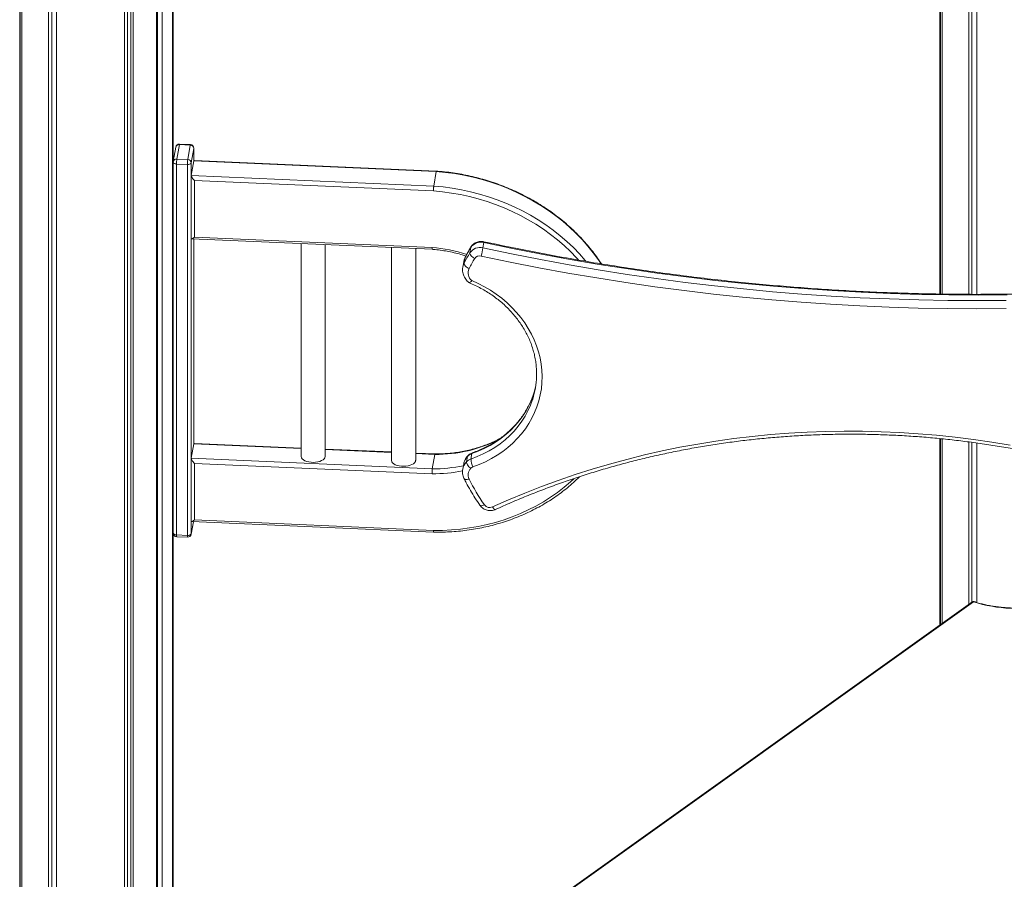
# Model space of a CAD drawing. Units: millimetres. Extents: x -10657 to 20582, y -8970 to 1726.
# Drawn here: x 17907 to 18721, y -5895 to -5185 of the extents above; entities that cross this region are included whole.
import ezdxf

# ---------------------------------------------------------------- set-up
doc = ezdxf.new("R2010")
doc.units = ezdxf.units.MM

msp = doc.modelspace()

# ---------------------------------------------------------------- linework, layer by layer
at = {"color": 7, "linetype": 'Continuous', "lineweight": 15}
for p, q in [((18691.44, -5411.72), (18691.44, -4703.82)), ((18694.02, -5411.73), (18694.02, -4704.73)), ((18697.99, -5411.75), (18697.99, -4706.12)), ((18667.56, -4717.9), (18667.56, -5411.49)), ((18667.96, -5411.49), (18667.96, -4717.62)), ((18669.35, -5411.52), (18669.35, -4716.63)), ((18033.11, -7487.62), (18033.11, -4923.78)), ((18033.8, -5301.86), (18033.8, -4923.57)), ((18033.82, -5301.75), (18033.82, -4923.57)), ((18019.94, -7502.68), (18019.94, -4927.59)), ((18020.84, -7498.12), (18020.84, -4927.33)), ((18024.53, -7499.41), (18024.53, -4926.26)), ((17993.48, -7512.43), (17993.48, -4935.66)), ((17995.94, -7504.96), (17995.94, -4934.89)), ((17998.83, -7508.7), (17998.83, -4933.98)), ((18000.73, -7510.74), (18000.73, -4933.38)), ((17930.7, -7507.68), (17930.7, -4956.66)), ((17933.28, -7505.83), (17933.28, -4955.75)), ((17937.25, -7509.97), (17937.25, -4954.35)), ((17908.61, -7490.34), (17908.61, -4964.73)), ((17906.82, -4965.4), (17906.82, -7482.87)), ((17907.22, -7486.4), (17907.22, -4965.25)), ((18035.87, -5290.07), (18033.78, -5302.02)), ((18038.82, -5287.99), (18036.73, -5299.94)), ((18047.79, -5288.38), (18038.82, -5287.99)), ((18047.92, -5287.98), (18038.95, -5287.59)), ((18045.7, -5300.33), (18047.79, -5288.38)), ((18050.78, -5291.11), (18048.69, -5303.06)), ((18050.79, -5301.45), (18050.79, -5290.98)), ((18033.73, -5302.54), (18033.73, -5609.11)), ((18045.44, -5304.43), (18036.47, -5304.03)), ((18036.47, -5304.03), (18036.47, -5610.61)), ((18036.73, -5299.94), (18045.7, -5300.33)), ((18045.44, -5611), (18045.44, -5304.43)), ((18050.78, -5301.5), (18048.69, -5313.45)), ((18251.22, -5310.27), (18050.78, -5301.5)), ((18251.34, -5309.87), (18051.31, -5301.12)), ((18048.67, -5313.6), (18048.67, -5365.54)), ((18048.69, -5313.45), (18249.13, -5322.22)), ((18251.22, -5310.27), (18249.13, -5322.22)), ((18051.41, -5317.68), (18051.41, -5364.44)), ((18248.82, -5326.31), (18051.41, -5317.68)), ((18048.96, -5365.83), (18247.8, -5374.53)), ((18050.79, -5535.27), (18050.79, -5365.91)), ((18051.41, -5364.44), (18247.72, -5373.03)), ((18139.44, -5369.79), (18139.44, -5545.67)), ((18159.44, -5545.67), (18159.44, -5370.67)), ((18290.54, -5368.91), (18289.75, -5373.39)), ((18214.16, -5373.06), (18214.16, -5548.93)), ((18234.16, -5548.93), (18234.16, -5373.93)), ((18279.73, -5373), (18278.94, -5377.48)), ((18273.86, -5384.76), (18273.08, -5389.25)), ((18274.96, -5381.52), (18274.18, -5386)), ((18273.05, -5389.45), (18273.08, -5389.25)), ((18667.56, -5531.03), (18667.56, -5685.07)), ((18667.96, -5684.79), (18667.96, -5531.07)), ((18669.35, -5683.79), (18669.35, -5531.22)), ((18691.44, -5668.02), (18691.44, -5533.76)), ((18694.02, -5666.17), (18694.02, -5534.09)), ((18697.99, -5666.51), (18697.99, -5534.66)), ((18048.69, -5547.28), (18050.78, -5535.33)), ((18139.44, -5538.8), (18051.31, -5534.95)), ((18214.16, -5542.07), (18159.44, -5539.68)), ((18048.67, -5547.42), (18048.67, -5599.36)), ((18048.69, -5547.28), (18247.92, -5556)), ((18250.16, -5543.64), (18234.16, -5542.94)), ((18250.02, -5544.04), (18247.92, -5556)), ((18276.98, -5545.74), (18276.19, -5550.22)), ((18280.67, -5543.42), (18279.89, -5547.9)), ((18051.41, -5551.5), (18051.41, -5598.27)), ((18247.72, -5560.09), (18051.41, -5551.5)), ((18273.86, -5551.79), (18273.08, -5556.27)), ((18048.65, -5610.02), (18050.45, -5599.73)), ((18048.96, -5599.66), (18248.99, -5608.41)), ((18051.41, -5598.27), (18248.82, -5606.91)), ((18033.8, -6183.68), (18033.8, -5609.77)), ((18033.82, -6182.91), (18033.82, -5609.85)), ((18036.47, -5610.61), (18045.44, -5611)), ((18036.6, -5612.11), (18045.57, -5612.5)), ((18694.86, -5665.57), (18033.82, -6137.61))]:
    msp.add_line(p, q, dxfattribs=at)
at = {"color": 8, "linetype": 'Continuous', "lineweight": 15}
for p, q in [((18050.79, -5290.98), (18050.78, -5291.11)), ((18050.78, -5301.5), (18050.78, -5291.11)), ((18048.69, -5303.06), (18048.69, -5313.45)), ((18048.69, -5365.64), (18048.69, -5547.28)), ((18050.78, -5535.33), (18050.78, -5365.91)), ((18279.73, -5373), (18279.88, -5372.58)), ((18274.96, -5381.52), (18275.08, -5381.16)), ((18139.44, -5539.21), (18050.78, -5535.33)), ((18214.16, -5542.47), (18159.44, -5540.08)), ((18250.02, -5544.04), (18234.16, -5543.35)), ((18048.69, -5599.46), (18048.69, -5609.64)), ((18048.69, -5609.64), (18050.42, -5599.72)), ((18048.69, -5609.64), (18048.65, -5610.02)), ((18695.24, -5666.03), (18033.82, -6138.33))]:
    msp.add_line(p, q, dxfattribs=at)
at = {"color": 8, "linetype": 'Continuous', "lineweight": 15, "flags": 128}
for points in [[(18036.47, -5304.03), (18035.89, -5303.98), (18035.35, -5303.87), (18034.85, -5303.71), (18034.43, -5303.5), (18034.1, -5303.26), (18033.87, -5302.99), (18033.75, -5302.7), (18033.73, -5302.54)], [(18387.42, -5386.43), (18385.21, -5383.17), (18381, -5377.43), (18376.49, -5371.84), (18371.69, -5366.43), (18366.63, -5361.21), (18361.3, -5356.19), (18355.72, -5351.38), (18349.9, -5346.79), (18343.86, -5342.43), (18337.6, -5338.31), (18331.14, -5334.44), (18324.5, -5330.83), (18317.69, -5327.48), (18310.72, -5324.4), (18303.61, -5321.6), (18296.37, -5319.09), (18289.03, -5316.87), (18281.59, -5314.94), (18274.07, -5313.32), (18266.49, -5311.99), (18258.87, -5310.98), (18251.22, -5310.27)], [(18249.13, -5322.22), (18256.78, -5322.93), (18264.4, -5323.95), (18271.98, -5325.27), (18279.5, -5326.9), (18286.94, -5328.82), (18294.28, -5331.05), (18301.52, -5333.56), (18308.63, -5336.36), (18315.59, -5339.43), (18322.41, -5342.78), (18329.05, -5346.39), (18335.51, -5350.27), (18341.76, -5354.39), (18347.81, -5358.75), (18353.63, -5363.34), (18359.21, -5368.15), (18364.54, -5373.17), (18369.6, -5378.39), (18374.4, -5383.8), (18374.84, -5384.33)], [(18368.77, -5383.33), (18367.07, -5381.47), (18362.1, -5376.34), (18356.86, -5371.42), (18351.39, -5366.69), (18345.68, -5362.18), (18339.74, -5357.9), (18333.6, -5353.86), (18327.27, -5350.06), (18320.75, -5346.51), (18314.06, -5343.22), (18307.22, -5340.2), (18300.24, -5337.45), (18293.14, -5334.99), (18285.93, -5332.8), (18278.63, -5330.91), (18271.25, -5329.31), (18263.81, -5328.01), (18256.33, -5327.01), (18248.82, -5326.31)], [(18273.08, -5389.25), (18273.39, -5387.95), (18274.18, -5386)], [(18274.96, -5381.52), (18274.17, -5383.47), (18273.86, -5384.76)], [(18332.04, -5492.69), (18331.55, -5494.25), (18329.83, -5498.94), (18327.77, -5503.52), (18325.38, -5507.97), (18322.66, -5512.26), (18319.63, -5516.38), (18316.31, -5520.31), (18312.69, -5524.04), (18308.81, -5527.56), (18304.66, -5530.85), (18300.27, -5533.89), (18295.66, -5536.68), (18290.85, -5539.2), (18285.84, -5541.45), (18280.67, -5543.42)], [(18279.89, -5547.9), (18285.06, -5545.93), (18290.06, -5543.69), (18294.88, -5541.16), (18299.49, -5538.37), (18303.88, -5535.33), (18308.02, -5532.04), (18311.91, -5528.53), (18315.52, -5524.79), (18318.85, -5520.86), (18321.88, -5516.74), (18324.59, -5512.45), (18326.99, -5508.01), (18329.05, -5503.43), (18330.77, -5498.73), (18330.9, -5498.32)], [(18277.26, -5545.15), (18277.14, -5545.31), (18276.98, -5545.74)], [(18248.82, -5606.91), (18256.33, -5606.86), (18263.81, -5606.52), (18271.25, -5605.87), (18278.63, -5604.92), (18285.93, -5603.66), (18293.14, -5602.11), (18300.24, -5600.26), (18307.22, -5598.13), (18314.06, -5595.71), (18320.75, -5593), (18327.27, -5590.02), (18333.6, -5586.78), (18339.74, -5583.27), (18345.68, -5579.51), (18351.39, -5575.5), (18356.86, -5571.26), (18362.1, -5566.78), (18364.87, -5564.22)], [(18274.25, -5564.16), (18274.36, -5564.32), (18274.7, -5564.61), (18275.2, -5564.8), (18275.84, -5564.87), (18276.59, -5564.84), (18277.42, -5564.69), (18278.3, -5564.43)], [(18287.26, -5586.16), (18287.3, -5586.2), (18287.61, -5586.44), (18288.07, -5586.56), (18288.66, -5586.55), (18289.35, -5586.41), (18290.12, -5586.16), (18290.93, -5585.8)], [(18300.16, -5589.61), (18299.91, -5589.66), (18299.53, -5589.56), (18299.1, -5589.28), (18298.63, -5588.85), (18298.14, -5588.26), (18297.65, -5587.56)], [(18036.47, -5610.61), (18035.89, -5610.55), (18035.35, -5610.44), (18034.85, -5610.28), (18034.43, -5610.08), (18034.1, -5609.83), (18033.87, -5609.56), (18033.75, -5609.28), (18033.73, -5609.11)]]:
    msp.add_lwpolyline(points, dxfattribs=at)
at = {"color": 7, "linetype": 'Continuous', "lineweight": 15, "flags": 128}
for points in [[(18723.16, -5412.26), (18699.05, -5412.43), (18674.92, -5412.29), (18650.78, -5411.85), (18626.63, -5411.11), (18602.47, -5410.06), (18578.32, -5408.71), (18554.18, -5407.05), (18530.04, -5405.09), (18505.93, -5402.83), (18481.84, -5400.26), (18457.78, -5397.39), (18433.75, -5394.22), (18409.75, -5390.75), (18385.8, -5386.98), (18361.9, -5382.91), (18338.05, -5378.54), (18314.26, -5373.87), (18290.54, -5368.91)], [(18282.94, -5382.13), (18282.09, -5381.66), (18281.28, -5381.11), (18280.55, -5380.51), (18279.93, -5379.87), (18279.45, -5379.23), (18279.11, -5378.6), (18278.94, -5378.01), (18278.94, -5377.48)], [(18289.75, -5373.39), (18313.48, -5378.35), (18337.27, -5383.02), (18361.12, -5387.39), (18385.02, -5391.46), (18408.97, -5395.23), (18432.96, -5398.71), (18456.99, -5401.88), (18481.06, -5404.74), (18505.15, -5407.31), (18529.26, -5409.58), (18553.39, -5411.54), (18577.54, -5413.19), (18601.69, -5414.54), (18625.84, -5415.59), (18649.99, -5416.34), (18674.14, -5416.78), (18698.27, -5416.91), (18722.38, -5416.74)], [(18278.3, -5390.44), (18277.42, -5390.01), (18276.59, -5389.5), (18275.84, -5388.94), (18275.2, -5388.33), (18274.7, -5387.71), (18274.36, -5387.1), (18274.18, -5386.52), (18274.18, -5386)], [(18722.27, -5423.56), (18698.08, -5423.74), (18673.88, -5423.6), (18649.67, -5423.16), (18625.44, -5422.41), (18601.22, -5421.36), (18576.99, -5420.01), (18552.78, -5418.35), (18528.57, -5416.38), (18504.39, -5414.11), (18480.23, -5411.53), (18456.09, -5408.66), (18431.99, -5405.48), (18407.92, -5402), (18383.9, -5398.21), (18359.93, -5394.13), (18336.01, -5389.75), (18312.15, -5385.06), (18288.35, -5380.08)], [(18280.6, -5400.34), (18285.92, -5402.76), (18291.07, -5405.45), (18296.05, -5408.4), (18300.82, -5411.6), (18305.38, -5415.04), (18309.7, -5418.7), (18313.77, -5422.57), (18317.57, -5426.64), (18321.1, -5430.89), (18324.34, -5435.3), (18327.26, -5439.87), (18329.88, -5444.56), (18332.17, -5449.38), (18334.13, -5454.29), (18335.74, -5459.28), (18337.01, -5464.33), (18337.93, -5469.42), (18338.5, -5474.53), (18338.7, -5479.65), (18338.55, -5484.76), (18338.05, -5489.84), (18337.19, -5494.86), (18335.98, -5499.81), (18334.42, -5504.67), (18332.52, -5509.43), (18330.28, -5514.07), (18327.72, -5518.56), (18324.84, -5522.89), (18321.66, -5527.06), (18318.18, -5531.03), (18314.42, -5534.8), (18310.39, -5538.35), (18306.11, -5541.67), (18301.59, -5544.75), (18296.85, -5547.58), (18291.91, -5550.14), (18286.78, -5552.42), (18281.49, -5554.43)], [(18333.48, -5487), (18332.93, -5489.45), (18332.04, -5492.69)], [(18297.65, -5587.56), (18311, -5581.64), (18324.52, -5576), (18338.2, -5570.64), (18352.04, -5565.57), (18366.02, -5560.78), (18380.15, -5556.29), (18394.41, -5552.08), (18408.8, -5548.17), (18423.3, -5544.56), (18437.91, -5541.25), (18452.62, -5538.24), (18467.43, -5535.53), (18482.32, -5533.12), (18497.29, -5531.02), (18512.33, -5529.23), (18527.44, -5527.74), (18542.59, -5526.56), (18557.79, -5525.69), (18573.03, -5525.13), (18588.29, -5524.87), (18603.58, -5524.93), (18618.88, -5525.3), (18634.18, -5525.97), (18649.48, -5526.96), (18664.76, -5528.25), (18680.03, -5529.85), (18695.27, -5531.76), (18710.46, -5533.97), (18725.62, -5536.49)], [(18139.44, -5545.67), (18139.46, -5545.94), (18139.74, -5546.88), (18140.38, -5547.78), (18141.34, -5548.6), (18142.6, -5549.31), (18144.1, -5549.89), (18145.8, -5550.32), (18147.63, -5550.58), (18149.52, -5550.67), (18151.41, -5550.57), (18153.23, -5550.29), (18154.91, -5549.85), (18156.4, -5549.26), (18157.63, -5548.53), (18158.57, -5547.71), (18159.18, -5546.81), (18159.43, -5545.86), (18159.44, -5545.67)], [(18214.16, -5548.93), (18214.17, -5549.21), (18214.46, -5550.15), (18215.09, -5551.05), (18216.06, -5551.87), (18217.31, -5552.58), (18218.82, -5553.16), (18220.51, -5553.59), (18222.34, -5553.85), (18224.24, -5553.93), (18226.13, -5553.84), (18227.95, -5553.56), (18229.63, -5553.12), (18231.11, -5552.53), (18232.35, -5551.8), (18233.29, -5550.98), (18233.89, -5550.07), (18234.15, -5549.13), (18234.16, -5548.93)], [(18276.19, -5550.22), (18276.18, -5550.76), (18276.32, -5551.39), (18276.61, -5552.09), (18277.02, -5552.83), (18277.56, -5553.57), (18278.19, -5554.3), (18278.9, -5554.98), (18279.65, -5555.59)]]:
    msp.add_lwpolyline(points, dxfattribs=at)
at = {"color": 7, "linetype": 'Continuous', "lineweight": 15}
for centre, radius, start, end in [((18038.82, -5290.58), 3, 87.49523, 170.07501), ((18047.82, -5291.34), 2.96, 4.52897, 90.67588), ((18047.79, -5290.98), 3, 0, 87.49523), ((18036.73, -5302.54), 3, 170.07501, 180), ((18065.92, -5303.86), 29.45, 172.3508, 180.33566), ((18074.91, -5304.25), 29.47, 172.35566, 180.33358), ((18046.09, -5301.43), 3.07, 257.69411, 327.8281), ((18045.73, -5303.3), 2.96, 4.52718, 90.67767), ((18288.04, -5378.64), 10.05, 75.61407, 145.83871), ((18409.78, -5456.21), 152.7, 148.96266, 152.62689), ((18410.35, -5451.6), 152.45, 148.9603, 152.63045), ((18287.25, -5383.12), 10.05, 75.61434, 145.83887), ((18287.1, -5384.95), 5.02, 75.61479, 145.83842), ((18130.92, -5343.61), 161.6, 346.95588, 349.38171), ((18410.39, -5458.82), 148.74, 148.96239, 152.62816), ((18285.59, -5393.96), 8.09, 154.17325, 231.99431), ((18265.37, -5477.4), 68.78, 342.28881, 358.00601), ((18282.88, -5556.75), 9.34, 108.66886, 135.67872), ((18283.66, -5552.27), 9.34, 108.671, 135.67684), ((18292.98, -5548.14), 13.09, 178.92617, 208.68484), ((18285.11, -5560.95), 7.65, 135.60089, 207.11419), ((18282.99, -5558.85), 4.67, 108.67267, 135.67729), ((18429.72, -5489.31), 169.03, 206.38628, 214.80649), ((18295.39, -5582.5), 5.54, 216.55027, 294.08966), ((18036.73, -5609.11), 3, 180, 267.49523), ((18046.09, -5608), 3.07, 257.69411, 327.8281), ((18045.7, -5609.5), 3, 267.49523, 350.07501), ((18731.32, -5548.59), 122.86, 252.92228, 282.06816)]:
    msp.add_arc(centre, radius, start, end, dxfattribs=at)
at = {"color": 8, "linetype": 'Continuous', "lineweight": 15}
for centre, radius, start, end in [((18038.52, -5290.69), 2.72, 83.56843, 166.74025), ((18039.4, -5287.95), 0.574, 140.35977, 183.2598), ((18048.36, -5288.35), 0.574, 140.35977, 183.2598), ((18036.43, -5302.65), 2.72, 83.567, 166.73901), ((18287.95, -5368.23), 2.67, 345.28113, 0.05401), ((18237.97, -5497.68), 125.03, 72.10216, 85.52751), ((18251.76, -5432.06), 112, 269.10827, 297.45896), ((18281.42, -5543.39), 0.744, 117.38542, 181.81229), ((18284.51, -5558.33), 11.62, 135.72301, 169.4126), ((18285.29, -5553.85), 11.61, 135.72138, 169.78443), ((18248.95, -5439.43), 120.67, 269.41504, 281.48539), ((18249.1, -5439.08), 116.92, 269.42591, 282.08762), ((18039.97, -5611.06), 3.53, 172.62906, 197.28921), ((18048.93, -5611.45), 3.53, 172.60833, 197.30994)]:
    msp.add_arc(centre, radius, start, end, dxfattribs=at)
at = {"color": 7, "linetype": 'Continuous', "lineweight": 15}
for centre, major_axis, ratio, start_param, end_param in [((18053.77, -5304.23), (-2.86, 2.99), 0.302678, 5.976926, 6.502178), ((18051.67, -5316.18), (-2.86, 2.99), 0.302678, 0.218992, 1.789789), ((18051.67, -5362.95), (2.93, 2.8), 0.23251, 2.9226, 4.40613), ((18053.77, -5538.06), (-2.86, 2.99), 0.302678, 5.976926, 6.502178), ((18051.67, -5550.01), (-2.86, 2.99), 0.302678, 0.218992, 1.789789), ((18051.67, -5596.78), (2.93, 2.8), 0.23251, 2.9226, 4.40613)]:
    msp.add_ellipse(centre, major_axis=major_axis, ratio=ratio, start_param=start_param, end_param=end_param, dxfattribs=at)
for points, knots in [([(18251.22, -5310.27), (18251.25, -5310.12), (18251.29, -5309.88), (18251.33, -5309.9), (18251.34, -5309.91)], [0, 0, 0, 0, 0.6376813, 1, 1, 1, 1]), ([(18387.71, -5386.57), (18386.67, -5385), (18384.4, -5381.57), (18380.58, -5376.46), (18376.33, -5371.21), (18371.82, -5366.12), (18367.07, -5361.2), (18362.09, -5356.45), (18356.88, -5351.89), (18351.46, -5347.52), (18345.84, -5343.36), (18340.03, -5339.4), (18334.04, -5335.66), (18327.88, -5332.15), (18321.56, -5328.87), (18315.09, -5325.82), (18308.5, -5323.02), (18301.78, -5320.47), (18294.95, -5318.17), (18288.04, -5316.13), (18281.04, -5314.35), (18273.97, -5312.83), (18266.85, -5311.58), (18259.69, -5310.62), (18254.51, -5310.09), (18251.73, -5309.9), (18251.34, -5309.88)], [0, 0, 0, 0, 0.036906, 0.080324, 0.123749, 0.16718, 0.210618, 0.254062, 0.29751, 0.340964, 0.38442, 0.42788, 0.471344, 0.51481, 0.558278, 0.601748, 0.64522, 0.688693, 0.732167, 0.775641, 0.819118, 0.862594, 0.906071, 0.949549, 0.993027, 1, 1, 1, 1]), ([(18248.82, -5326.31), (18248.82, -5326.3), (18248.82, -5326.1), (18248.84, -5325.59), (18248.88, -5324.71), (18248.95, -5323.71), (18249.04, -5322.81), (18249.1, -5322.42), (18249.13, -5322.22)], [0, 0, 0, 0, 0.012806, 0.141344, 0.356065, 0.570726, 0.78537, 1, 1, 1, 1]), ([(18290.62, -5368.22), (18290.22, -5368.15), (18289.23, -5367.97), (18287.6, -5367.96), (18285.81, -5368.24), (18284.1, -5368.82), (18282.53, -5369.7), (18281.2, -5370.81), (18280.36, -5371.81), (18279.98, -5372.42), (18279.88, -5372.58)], [0, 0, 0, 0, 0.097619, 0.242156, 0.387533, 0.533232, 0.678659, 0.823077, 0.953968, 1, 1, 1, 1]), ([(18962.53, -5393.15), (18958.61, -5393.7), (18947.22, -5395.3), (18928.31, -5397.73), (18905.8, -5400.37), (18883.24, -5402.73), (18860.62, -5404.82), (18837.96, -5406.64), (18815.25, -5408.18), (18792.51, -5409.45), (18769.73, -5410.45), (18746.93, -5411.18), (18724.1, -5411.63), (18701.24, -5411.8), (18678.38, -5411.71), (18655.5, -5411.34), (18632.61, -5410.7), (18609.71, -5409.78), (18586.82, -5408.59), (18563.94, -5407.12), (18541.06, -5405.39), (18518.2, -5403.38), (18495.35, -5401.1), (18472.53, -5398.55), (18449.73, -5395.72), (18426.97, -5392.63), (18404.24, -5389.26), (18381.55, -5385.63), (18358.9, -5381.73), (18336.31, -5377.55), (18313.54, -5373.08), (18298.33, -5369.86), (18290.62, -5368.22)], [0, 0, 0, 0, 0.01779, 0.051625, 0.085461, 0.119296, 0.153132, 0.186967, 0.220803, 0.254638, 0.288473, 0.322309, 0.356144, 0.389979, 0.423815, 0.45765, 0.491485, 0.52532, 0.559155, 0.59299, 0.626825, 0.66066, 0.694495, 0.72833, 0.762165, 0.796, 0.829835, 0.86367, 0.897505, 0.93134, 0.965175, 1, 1, 1, 1]), ([(18247.8, -5374.49), (18247.79, -5374.5), (18247.76, -5374.53), (18247.73, -5374.22), (18247.71, -5373.69), (18247.72, -5373.24), (18247.72, -5373.05), (18247.72, -5373.03)], [0, 0, 0, 0, 0.142144, 0.464726, 0.787481, 0.982431, 1, 1, 1, 1]), ([(18247.8, -5374.54), (18248.14, -5374.56), (18250.38, -5374.73), (18254.53, -5375.21), (18260.21, -5376.1), (18265.85, -5377.28), (18271.02, -5378.58), (18274.26, -5379.61), (18275.68, -5380.07)], [0, 0, 0, 0, 0.035475, 0.237296, 0.439128, 0.640959, 0.842787, 1, 1, 1, 1]), ([(18279.88, -5372.58), (18279.25, -5373.64), (18277.57, -5376.47), (18276.04, -5379.36), (18275.08, -5381.16)], [0, 0, 0, 0, 0.376169, 1, 1, 1, 1]), ([(18275.08, -5381.16), (18274.89, -5381.57), (18274.41, -5382.57), (18274, -5383.83), (18273.9, -5384.69), (18273.88, -5384.89)], [0, 0, 0, 0, 0.33993, 0.846926, 1, 1, 1, 1]), ([(18273.08, -5389.48), (18273.01, -5389.9), (18272.84, -5390.98), (18272.92, -5392.73), (18273.28, -5394.69), (18273.94, -5396.59), (18274.9, -5398.39), (18276.12, -5400.05), (18277.38, -5401.34), (18278.25, -5402.03), (18278.58, -5402.28)], [0, 0, 0, 0, 0.088621, 0.225814, 0.362891, 0.500291, 0.638439, 0.777565, 0.917813, 1, 1, 1, 1]), ([(18278.46, -5402.11), (18278.51, -5402.16), (18278.65, -5402.28), (18279.18, -5401.93), (18279.87, -5401.24), (18280.38, -5400.62), (18280.6, -5400.35), (18280.6, -5400.34)], [0, 0, 0, 0, 0.1829, 0.483954, 0.78794, 0.995631, 1, 1, 1, 1]), ([(18278.48, -5402.21), (18278.9, -5402.38), (18280.97, -5403.24), (18284.6, -5404.94), (18289.29, -5407.4), (18293.82, -5410.09), (18298.17, -5412.99), (18302.33, -5416.11), (18306.28, -5419.41), (18310.02, -5422.9), (18313.52, -5426.56), (18316.78, -5430.37), (18319.79, -5434.34), (18322.54, -5438.43), (18325.01, -5442.64), (18327.21, -5446.96), (18329.11, -5451.37), (18330.72, -5455.85), (18332.03, -5460.4), (18333.03, -5464.98), (18333.73, -5469.6), (18334.09, -5474.24), (18334.2, -5477.7), (18334.09, -5479.6), (18334.07, -5479.96)], [0, 0, 0, 0, 0.012552, 0.061164, 0.109781, 0.158401, 0.207025, 0.255657, 0.304301, 0.352956, 0.401628, 0.450319, 0.499034, 0.547777, 0.596553, 0.645367, 0.694222, 0.743118, 0.792063, 0.841057, 0.890098, 0.939184, 0.988311, 1, 1, 1, 1]), ([(18332.07, -5492.54), (18332.07, -5492.55), (18331.67, -5494.06), (18330.61, -5496.97), (18328.85, -5501.27), (18326.77, -5505.45), (18324.41, -5509.5), (18321.76, -5513.42), (18318.85, -5517.18), (18315.68, -5520.78), (18312.27, -5524.2), (18308.62, -5527.43), (18304.74, -5530.46), (18300.66, -5533.28), (18296.37, -5535.88), (18291.91, -5538.25), (18287.28, -5540.38), (18283.64, -5541.83), (18281.54, -5542.57), (18281.07, -5542.73)], [0, 0, 0, 0, 0.000433, 0.066146, 0.131836, 0.197489, 0.2631, 0.328657, 0.394157, 0.459597, 0.524977, 0.590296, 0.655562, 0.720776, 0.785943, 0.851066, 0.916155, 0.981213, 1, 1, 1, 1]), ([(18304.72, -5530.41), (18304.02, -5530.8), (18301.74, -5532.07), (18297.71, -5533.97), (18292.66, -5536.09), (18287.46, -5537.96), (18282.14, -5539.57), (18276.71, -5540.92), (18271.18, -5542.01), (18265.58, -5542.83), (18259.92, -5543.37), (18254.77, -5543.65), (18251.51, -5543.63), (18250.15, -5543.62)], [0, 0, 0, 0, 0.0445125, 0.1429912, 0.2414436, 0.3398768, 0.4382941, 0.5366935, 0.635081, 0.7334592, 0.8318261, 0.930188, 1, 1, 1, 1]), ([(18300.16, -5589.61), (18302.34, -5588.63), (18308.66, -5585.77), (18319.25, -5581.21), (18331.97, -5576.04), (18344.84, -5571.11), (18357.84, -5566.44), (18370.98, -5562.02), (18384.23, -5557.86), (18397.6, -5553.96), (18411.08, -5550.32), (18424.67, -5546.94), (18438.35, -5543.83), (18452.13, -5540.98), (18465.98, -5538.39), (18479.92, -5536.08), (18493.92, -5534.03), (18507.99, -5532.26), (18522.12, -5530.76), (18536.3, -5529.52), (18550.52, -5528.56), (18564.77, -5527.88), (18579.06, -5527.46), (18593.37, -5527.32), (18607.7, -5527.46), (18622.03, -5527.86), (18636.37, -5528.54), (18650.7, -5529.49), (18665.02, -5530.72), (18679.32, -5532.22), (18693.6, -5533.98), (18707.85, -5536.02), (18722.05, -5538.33), (18736.21, -5540.91), (18750.32, -5543.75), (18764.37, -5546.86), (18778.35, -5550.23), (18792.26, -5553.86), (18806.08, -5557.76), (18819.83, -5561.91), (18833.48, -5566.33), (18847.03, -5570.99), (18860.47, -5575.91), (18873.8, -5581.08), (18887.01, -5586.49), (18900.1, -5592.15), (18913.05, -5598.06), (18925.87, -5604.2), (18938.32, -5610.47), (18947.46, -5615.28), (18952.38, -5617.95), (18953.37, -5618.49)], [0, 0, 0, 0, 0.010999, 0.031962, 0.052925, 0.073887, 0.094849, 0.115811, 0.136772, 0.157733, 0.178694, 0.199654, 0.220614, 0.241574, 0.262534, 0.283493, 0.304452, 0.325412, 0.34637, 0.367329, 0.388288, 0.409247, 0.430205, 0.451163, 0.472122, 0.49308, 0.514038, 0.534996, 0.555954, 0.576912, 0.59787, 0.618828, 0.639786, 0.660744, 0.681701, 0.702659, 0.723617, 0.744575, 0.765533, 0.78649, 0.807448, 0.828406, 0.849364, 0.870322, 0.89128, 0.912238, 0.933196, 0.954154, 0.975112, 0.994969, 1, 1, 1, 1]), ([(18281.07, -5542.73), (18280.69, -5542.88), (18279.74, -5543.25), (18278.43, -5544.05), (18277.63, -5544.8), (18277.26, -5545.15)], [0, 0, 0, 0, 0.272102, 0.662177, 1, 1, 1, 1]), ([(18250.15, -5543.69), (18250.14, -5543.68), (18250.09, -5543.66), (18250.05, -5543.89), (18250.02, -5544.04)], [0, 0, 0, 0, 0.348658, 1, 1, 1, 1]), ([(18277.26, -5545.15), (18276.96, -5545.48), (18276.2, -5546.32), (18275.21, -5547.83), (18274.39, -5549.68), (18273.94, -5551.11), (18273.86, -5551.93), (18273.84, -5552.08)], [0, 0, 0, 0, 0.168823, 0.427989, 0.685464, 0.940815, 1, 1, 1, 1]), ([(18247.92, -5556), (18247.9, -5556.19), (18247.84, -5556.59), (18247.77, -5557.48), (18247.73, -5558.48), (18247.71, -5559.37), (18247.72, -5559.88), (18247.72, -5560.08), (18247.72, -5560.09)], [0, 0, 0, 0, 0.214616, 0.429268, 0.643923, 0.858608, 0.988311, 1, 1, 1, 1]), ([(18273.1, -5556.19), (18273.01, -5556.82), (18272.83, -5558.1), (18272.95, -5560.06), (18273.36, -5561.99), (18273.86, -5563.35), (18274.2, -5564.04), (18274.26, -5564.16)], [0, 0, 0, 0, 0.232795, 0.475505, 0.718108, 0.952438, 1, 1, 1, 1]), ([(18248.99, -5608.4), (18249.25, -5608.41), (18251.91, -5608.47), (18256.96, -5608.4), (18264.12, -5608.08), (18271.25, -5607.46), (18278.32, -5606.58), (18285.33, -5605.43), (18292.26, -5604.01), (18299.09, -5602.32), (18305.82, -5600.37), (18312.43, -5598.15), (18318.91, -5595.69), (18325.24, -5592.97), (18331.42, -5590), (18337.43, -5586.8), (18343.26, -5583.36), (18348.9, -5579.69), (18354.34, -5575.81), (18359.57, -5571.71), (18364.55, -5567.39), (18367.9, -5564.32), (18369.52, -5562.64), (18369.64, -5562.52)], [0, 0, 0, 0, 0.005623, 0.057774, 0.109928, 0.162083, 0.214235, 0.266387, 0.318537, 0.370686, 0.422832, 0.474975, 0.527115, 0.57925, 0.63138, 0.683507, 0.735626, 0.787738, 0.839843, 0.891939, 0.944026, 0.996103, 1, 1, 1, 1]), ([(18274.26, -5564.16), (18274.83, -5565.3), (18276.47, -5568.56), (18279.41, -5573.88), (18283.15, -5580.09), (18285.89, -5584.13), (18287.26, -5586.16)], [0, 0, 0, 0, 0.1504864, 0.4326833, 0.7149339, 1, 1, 1, 1]), ([(18287.26, -5586.16), (18287.51, -5586.49), (18288.11, -5587.29), (18289.28, -5588.35), (18290.74, -5589.31), (18292.37, -5590.02), (18294.11, -5590.45), (18295.92, -5590.59), (18297.73, -5590.42), (18299.14, -5590.05), (18299.93, -5589.71), (18300.16, -5589.61)], [0, 0, 0, 0, 0.0882727, 0.2077125, 0.3281467, 0.4499543, 0.5729708, 0.6970242, 0.8218571, 0.9471142, 1, 1, 1, 1]), ([(18248.82, -5606.91), (18248.82, -5606.92), (18248.82, -5607.11), (18248.84, -5607.56), (18248.88, -5608.09), (18248.94, -5608.41), (18248.98, -5608.38), (18248.99, -5608.37)], [0, 0, 0, 0, 0.019213, 0.212131, 0.534202, 0.856252, 1, 1, 1, 1]), ([(18695.24, -5666.03), (18695.23, -5666.03), (18695.18, -5665.88), (18695.05, -5665.64), (18694.93, -5665.49), (18694.88, -5665.57), (18694.87, -5665.58)], [0, 0, 0, 0, 0.004232, 0.446635, 0.941944, 1, 1, 1, 1]), ([(18757.52, -5668.3), (18757.21, -5668.37), (18755.55, -5668.75), (18752.45, -5669.34), (18748.18, -5670.01), (18743.81, -5670.53), (18739.38, -5670.89), (18734.91, -5671.1), (18730.42, -5671.15), (18725.94, -5671.05), (18721.48, -5670.79), (18717.07, -5670.38), (18712.73, -5669.81), (18708.48, -5669.1), (18704.35, -5668.24), (18700.35, -5667.24), (18697.23, -5666.33), (18695.48, -5665.73), (18694.95, -5665.55)], [0, 0, 0, 0, 0.015306, 0.083486, 0.151709, 0.219966, 0.288247, 0.356549, 0.424859, 0.493174, 0.561484, 0.629779, 0.698055, 0.7663, 0.834509, 0.902673, 0.970784, 1, 1, 1, 1])]:
    msp.add_open_spline(points, degree=3, knots=knots, dxfattribs=at)

doc.saveas('drawing.dxf')
